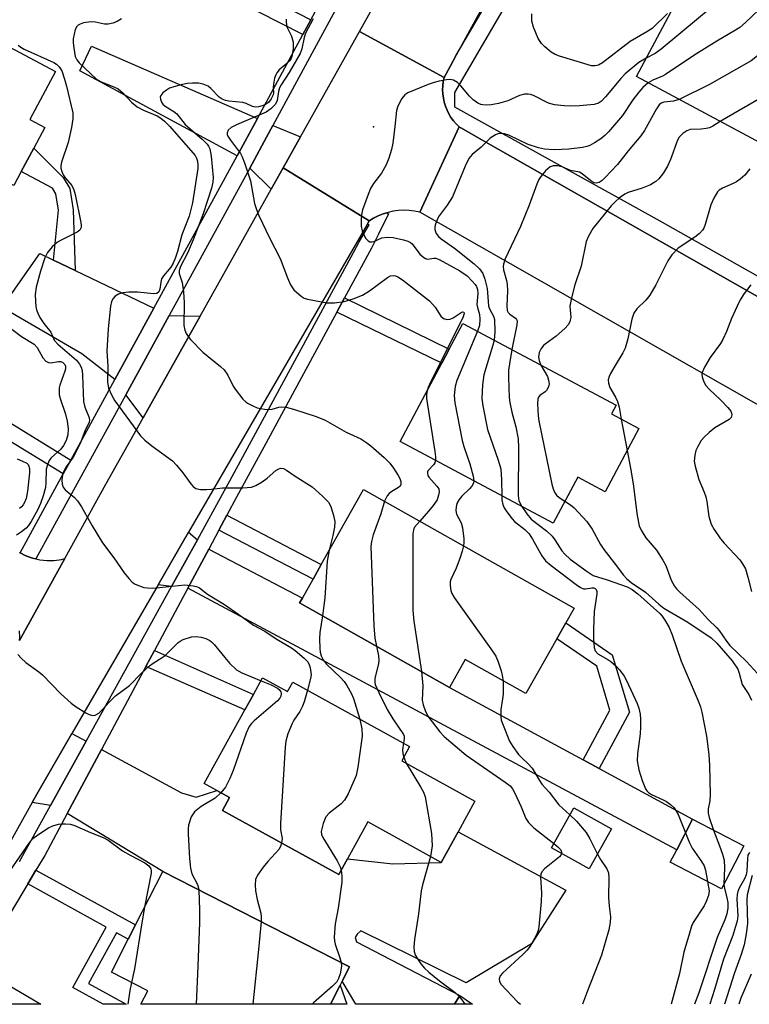
# Model space of a CAD drawing. Units: inches. Extents: x 1303758 to 1309759, y 477451 to 481451.
# Drawn here: x 1307534 to 1307704, y 477451 to 477681 of the extents above; entities that cross this region are included whole.
import ezdxf

# ---------------------------------------------------------------- set-up
doc = ezdxf.new("R2010")
doc.units = ezdxf.units.IN
doc.header["$MEASUREMENT"] = 0
for name, color, linetype in [('BLDG-Footprint', 5, 'Continuous'), ('CULTRL-Pad', 6, 'Continuous'), ('ELEV-Spot Elevation', 7, 'Continuous'), ('TRANS-Driveway', 251, 'Continuous'), ('TRANS-Non Street Sidewalk', 7, 'Continuous'), ('TRANS-Road', 130, 'Continuous'), ('TRANS-Street Sidewalk', 7, 'Continuous'), ('Undefined', 1, 'Continuous')]:
    doc.layers.add(name, color=color, linetype=linetype)

msp = doc.modelspace()

# ---------------------------------------------------------------- linework, layer by layer
at = {"layer": 'BLDG-Footprint'}
for points, elevation in [([(1307739.34, 477676.24), (1307722.06, 477643.99), (1307677.99, 477667.62), (1307686.06, 477682.67), (1307690.54, 477691.05), (1307695.27, 477699.86), (1307708.83, 477692.59), (1307713.49, 477690.09)], 288.89), ([(1307493.53, 477691.44), (1307503.27, 477686.23), (1307504.65, 477688.81), (1307542.2, 477668.75), (1307536.23, 477657.57), (1307539.71, 477655.71), (1307537.12, 477650.88), (1307534.22, 477645.44), (1307532.45, 477642.13), (1307527.98, 477644.52), (1307522.94, 477635.09), (1307486.75, 477654.44), (1307498.77, 477676.94), (1307488.67, 477682.34)], 268.55), ([(1307678.54, 477585.34), (1307670.67, 477570.56), (1307664.28, 477573.97), (1307658.55, 477563.21), (1307622.75, 477582.28), (1307632.51, 477600.61), (1307634.26, 477603.89), (1307637.45, 477609.88), (1307673.25, 477590.81), (1307672.14, 477588.75)], 292.22), ([(1307659.4, 477536.2), (1307652.18, 477523.39), (1307638, 477531.38), (1307634.32, 477524.85), (1307599.28, 477544.6), (1307599.93, 477545.74), (1307602.41, 477550.14), (1307604.35, 477553.59), (1307614.23, 477571.12), (1307663.45, 477543.39), (1307661.5, 477539.92)], 292.22), ([(1307590.63, 477527.09), (1307596.48, 477523.86), (1307597.7, 477526.07), (1307624.99, 477511.02), (1307623.17, 477507.72), (1307640.26, 477498.29), (1307636.3, 477491.12), (1307632.34, 477483.94), (1307615.19, 477493.41), (1307610.45, 477484.81), (1307608.41, 477481.11), (1307581.26, 477496.08), (1307582.92, 477499.11), (1307579.96, 477500.74), (1307577, 477502.38), (1307586.48, 477519.57), (1307588.47, 477523.17)], 264.74), ([(1307672.17, 477491.8), (1307666.95, 477482.43), (1307658.13, 477487.34), (1307663.35, 477496.71)], 258.18), ([(1307703.12, 477487.81), (1307697.89, 477477.75), (1307685.89, 477483.99), (1307687.41, 477486.9), (1307691.12, 477494.04)], 254.08), ([(1307608.76, 477455.3), (1307606.46, 477450.8), (1307562.17, 477450.8), (1307563.78, 477453.96), (1307555.27, 477458.31), (1307559.19, 477465.98), (1307560.91, 477469.35), (1307567.29, 477481.86), (1307610.94, 477459.58), (1307609.19, 477456.16)], 266.3), ([(1307636.7, 477452.83), (1307639.66, 477450.79), (1307635.46, 477450.8)], 261.37)]:
    msp.add_lwpolyline(points, close=True, dxfattribs=dict(at, elevation=elevation))
at = {"layer": 'CULTRL-Pad'}
msp.add_lwpolyline([(1307608.76, 477455.3), (1307610.28, 477450.8), (1307606.46, 477450.8)], close=True, dxfattribs=at)
at = {"layer": 'ELEV-Spot Elevation'}
msp.add_point((1307616.53, 477655.82, 258.29), dxfattribs=at)
at = {"layer": 'TRANS-Driveway'}
for points in [[(1307589.41, 477657.77), (1307584.71, 477649.09), (1307547.89, 477668.96), (1307550.63, 477674.72)], [(1307599.48, 477653.55), (1307595.42, 477646.3), (1307592.61, 477641.29), (1307587.64, 477646.2), (1307588.19, 477647.2), (1307591.55, 477653.42), (1307593.04, 477656.18)], [(1307541.74, 477624.71), (1307546.82, 477622.27), (1307565.2, 477613.44), (1307556.08, 477596.78), (1307548.41, 477602.77), (1307529.72, 477613.6), (1307533.44, 477618.89), (1307538.59, 477626.22)], [(1307576, 477611.63), (1307562.67, 477587.82), (1307558.67, 477593.26), (1307568.77, 477611.73)], [(1307575.38, 477559.37), (1307569.34, 477548.46), (1307566.21, 477548.78), (1307573.34, 477561.1)], [(1307665.54, 477507.92), (1307669.28, 477505.89), (1307691.12, 477494.04), (1307687.41, 477486.9), (1307573.18, 477548.07), (1307578.02, 477557.13), (1307599.93, 477545.74), (1307599.28, 477544.6), (1307634.32, 477524.85)], [(1307549.35, 477512.29), (1307541.02, 477497.23), (1307536.79, 477497.98), (1307537.87, 477499.91), (1307546.07, 477514.06)], [(1307544.98, 477495.37), (1307552.98, 477510.33), (1307571.7, 477500.2), (1307575.07, 477499.23), (1307579.96, 477500.74), (1307582.92, 477499.11), (1307581.26, 477496.08), (1307608.41, 477481.11), (1307610.45, 477484.82), (1307621.06, 477483.59), (1307632.34, 477483.94), (1307636.3, 477491.12), (1307661.5, 477477.44), (1307653.49, 477464.89), (1307638.18, 477455.8), (1307613.56, 477467.92), (1307612.69, 477467.18), (1307612.26, 477466.39), (1307612.54, 477465.39), (1307636.7, 477452.83), (1307635.46, 477450.79), (1307612.43, 477450.8), (1307609.19, 477456.16), (1307610.94, 477459.58), (1307567.29, 477481.86)], [(1307518.97, 477451.09), (1307524.2, 477459.78), (1307528.78, 477456.68), (1307538.75, 477450.8), (1307519.44, 477450.81)]]:
    msp.add_lwpolyline(points, close=True, dxfattribs=at)
at = {"layer": 'TRANS-Non Street Sidewalk'}
for points in [[(1307601.92, 477680.89), (1307600.04, 477677.42), (1307563.83, 477695.88), (1307565.66, 477699.54)], [(1307546.82, 477622.27), (1307541.74, 477624.71), (1307542.93, 477636.35), (1307542.28, 477640.23), (1307541.54, 477641.49), (1307534.22, 477645.44), (1307537.12, 477650.88), (1307544, 477644.04), (1307545.54, 477641.42), (1307546.37, 477636.46)], [(1307607.98, 477612.54), (1307609.78, 477615.88), (1307634.26, 477603.89), (1307632.51, 477600.61)], [(1307545.77, 477577.94), (1307544.02, 477574.74), (1307516.97, 477591.3), (1307518.19, 477593.4), (1307518.84, 477594.52)], [(1307580.43, 477561.63), (1307582.3, 477565.11), (1307604.35, 477553.59), (1307602.41, 477550.14)], [(1307669.28, 477505.89), (1307665.54, 477507.92), (1307671.82, 477519.53), (1307668.71, 477529.79), (1307659.4, 477536.2), (1307661.5, 477539.92), (1307672.35, 477532.45), (1307676.41, 477519.07)], [(1307563.36, 477529.73), (1307565.37, 477533.48), (1307588.47, 477523.17), (1307586.48, 477519.57)], [(1307535.74, 477478.94), (1307537.65, 477482.12), (1307560.91, 477469.35), (1307559.19, 477465.98), (1307556.46, 477467.49), (1307549.92, 477455.66), (1307558.72, 477450.8), (1307553.33, 477450.8), (1307546.26, 477454.71), (1307554.06, 477468.82)]]:
    msp.add_lwpolyline(points, close=True, dxfattribs=at)
at = {"layer": 'TRANS-Road'}
for points in [[(1307651.01, 477700.28), (1307635.9, 477672.6), (1307634.56, 477670.14), (1307633.06, 477667.39), (1307613.24, 477678.14), (1307636.9, 477720.38)], [(1307912.7, 477473.15), (1307850.69, 477508.63), (1307841.8, 477513.72), (1307835.18, 477517.5), (1307814.49, 477529.29), (1307799.9, 477537.6), (1307757.58, 477561.71), (1307755.06, 477563.15), (1307627.39, 477635.89), (1307636.57, 477655.86), (1307642.29, 477652.61), (1307783.89, 477572.12), (1307788.06, 477569.75), (1307808.42, 477558.18), (1307845.34, 477537.19), (1307889.45, 477512.56)], [(1307533.82, 477535.78), (1307544.4, 477554.95), (1307553.99, 477572.31), (1307562.67, 477587.82), (1307576, 477611.63), (1307592.61, 477641.29), (1307595.42, 477646.3), (1307615.54, 477633.87), (1307615.06, 477633.04), (1307573.34, 477561.1), (1307566.21, 477548.78), (1307546.07, 477514.06), (1307537.87, 477499.91), (1307536.79, 477497.98), (1307530.32, 477486.34)], [(1307533.75, 477556.37), (1307533.92, 477556.29), (1307535.27, 477555.61), (1307536.87, 477555.04), (1307537.65, 477554.86), (1307538.53, 477554.66), (1307540.23, 477554.48), (1307541.93, 477554.51), (1307543.62, 477554.74), (1307544.4, 477554.95), (1307533.82, 477535.78), (1307533.89, 477536.53), (1307533.8, 477538.07)]]:
    msp.add_lwpolyline(points, dxfattribs=at)
msp.add_lwpolyline([(1307633.06, 477667.39), (1307632.86, 477666.44), (1307632.75, 477665.47), (1307632.71, 477664.5), (1307632.75, 477663.53), (1307632.88, 477662.56), (1307633.08, 477661.61), (1307633.37, 477660.68), (1307633.73, 477659.77), (1307634.16, 477658.9), (1307634.66, 477658.07), (1307635.24, 477657.28), (1307635.87, 477656.54), (1307636.57, 477655.86), (1307627.39, 477635.89), (1307626.14, 477636.15), (1307624.88, 477636.31), (1307623.6, 477636.36), (1307622.38, 477636.3), (1307621.17, 477636.13), (1307619.98, 477635.87), (1307619.65, 477635.78), (1307618.81, 477635.51), (1307617.67, 477635.06), (1307616.58, 477634.51), (1307615.54, 477633.87), (1307595.42, 477646.3), (1307599.48, 477653.55), (1307613.24, 477678.14)], close=True, dxfattribs=at)
at = {"layer": 'TRANS-Street Sidewalk'}
for points in [[(1307628.86, 477722.36), (1307593.04, 477656.18), (1307591.55, 477653.42), (1307588.19, 477647.2), (1307587.64, 477646.2), (1307568.77, 477611.73), (1307558.67, 477593.26), (1307537.65, 477554.86), (1307536.87, 477555.04), (1307535.27, 477555.61), (1307533.92, 477556.29), (1307544.02, 477574.74), (1307545.77, 477577.94), (1307556.08, 477596.78), (1307565.2, 477613.44), (1307584.71, 477649.09), (1307589.41, 477657.77), (1307600.04, 477677.42), (1307601.92, 477680.89), (1307612.42, 477700.31)], [(1307889.45, 477512.56), (1307845.34, 477537.19), (1307808.42, 477558.18), (1307788.06, 477569.75), (1307783.89, 477572.12), (1307642.29, 477652.61), (1307636.57, 477655.86), (1307635.87, 477656.54), (1307635.24, 477657.28), (1307634.66, 477658.07), (1307634.16, 477658.9), (1307633.73, 477659.77), (1307633.37, 477660.68), (1307633.08, 477661.61), (1307632.88, 477662.56), (1307632.75, 477663.53), (1307632.71, 477664.5), (1307632.75, 477665.47), (1307632.86, 477666.44), (1307633.06, 477667.39), (1307634.56, 477670.14), (1307635.9, 477672.6), (1307651.82, 477699.87)], [(1307655.42, 477698.07), (1307635.45, 477663.87), (1307635.45, 477660.49), (1307683.47, 477633.91), (1307706.35, 477620.98), (1307712.86, 477617.3), (1307715.23, 477615.96), (1307741.41, 477601.15), (1307791.85, 477572.9), (1307808.09, 477563.81), (1307886.3, 477520)], [(1307533.77, 477484.2), (1307535.82, 477487.83), (1307541.02, 477497.23), (1307549.35, 477512.29), (1307569.34, 477548.46), (1307575.38, 477559.37), (1307581.72, 477570.85), (1307582.96, 477573.12), (1307611.9, 477626.51), (1307613.22, 477628.95), (1307615.57, 477632.95), (1307615.06, 477633.04), (1307615.54, 477633.87), (1307616.58, 477634.51), (1307617.67, 477635.06), (1307618.81, 477635.51), (1307619.65, 477635.78), (1307620.03, 477635.51), (1307617.71, 477630.8), (1307616.07, 477627.47), (1307609.78, 477615.88), (1307607.98, 477612.54), (1307591.36, 477581.88), (1307584.54, 477569.3), (1307582.3, 477565.11), (1307580.43, 477561.63), (1307578.02, 477557.13), (1307573.18, 477548.07), (1307565.37, 477533.48), (1307563.36, 477529.73), (1307552.98, 477510.33), (1307544.98, 477495.37), (1307539.75, 477485.59), (1307537.65, 477482.12), (1307535.74, 477478.94), (1307524.2, 477459.78)]]:
    msp.add_lwpolyline(points, dxfattribs=at)
at = {"layer": 'Undefined'}
for p, q in [((1307674.44, 477587.52, 250), (1307675.82, 477580.23, 250)), ((1307623.63, 477508.55, 262), (1307624.2, 477507.15, 262))]:
    msp.add_line(p, q, dxfattribs=at)
for points, elevation in [([(1307703.14, 477695.64), (1307701.14, 477689.25), (1307700.62, 477688.11), (1307699.96, 477687.25), (1307699.32, 477686.69), (1307696.63, 477684.64), (1307683.81, 477673.98), (1307682.4, 477672.99), (1307680.28, 477671.9)], 258), ([(1307712.73, 477690.5), (1307710.78, 477687.56), (1307709.69, 477686.19), (1307703.51, 477680.25), (1307702.18, 477679.09), (1307701.19, 477678.44), (1307696.82, 477675.91), (1307691.66, 477672.69), (1307684.82, 477668.07), (1307684.08, 477667.68), (1307681.83, 477666.77), (1307680.75, 477666.14)], 256), ([(1307722.38, 477685.33), (1307720.29, 477683.52), (1307704.84, 477671.3), (1307695.06, 477665.72), (1307688.01, 477662.25)], 254), ([(1307557.63, 477681.08), (1307556.66, 477680.47), (1307555.61, 477680.08), (1307554.52, 477679.86), (1307553.7, 477679.84), (1307551.6, 477680.34), (1307550.5, 477680.41), (1307548.77, 477680.13), (1307547.96, 477679.87), (1307547.53, 477679.62), (1307547.21, 477679.3), (1307546.85, 477678.6), (1307546.56, 477677.52), (1307546.38, 477676.39), (1307546.37, 477675.52), (1307546.49, 477674.32), (1307546.85, 477672.28), (1307547.2, 477671.51), (1307547.74, 477670.84), (1307551.78, 477667.02), (1307552.91, 477666.33), (1307555.87, 477665.17), (1307556.83, 477664.7), (1307558.06, 477663.7), (1307560.01, 477661.58), (1307561.33, 477660.56), (1307562.82, 477659.72), (1307565.95, 477658.45), (1307566.83, 477657.88), (1307567.66, 477657.19), (1307568.97, 477655.9), (1307574.85, 477649.16), (1307575.21, 477648.54), (1307575.4, 477647.85), (1307575.48, 477646.98), (1307575.45, 477646.1), (1307574.22, 477638.08), (1307573.46, 477635), (1307571.73, 477630.6), (1307570.76, 477626.71), (1307570.29, 477625.31), (1307569.7, 477624), (1307569.17, 477623.07), (1307567.47, 477621.02), (1307567.03, 477620.34), (1307566.8, 477619.57), (1307566.64, 477617.93), (1307566.36, 477617.3), (1307565.87, 477616.92), (1307565.21, 477616.8), (1307561.41, 477617.22), (1307559.37, 477617.19), (1307557.96, 477617.03), (1307556.91, 477616.71), (1307556.19, 477616.29), (1307555.66, 477615.73), (1307555.31, 477615.05), (1307555.07, 477613.96), (1307554.56, 477608.66), (1307554.22, 477603.42), (1307554.43, 477599.94), (1307554.39, 477596.12), (1307554.49, 477595.29), (1307554.63, 477594.77), (1307555.28, 477593.25), (1307556.09, 477591.79), (1307562.08, 477583.61), (1307563.13, 477582.61), (1307564.74, 477581.34), (1307569.54, 477577.81), (1307570.52, 477576.77), (1307571.99, 477574.98), (1307573.82, 477572.42), (1307574.38, 477571.82), (1307575.01, 477571.37), (1307576.07, 477571.11), (1307577.5, 477571.06), (1307578.66, 477571.14), (1307581.22, 477571.51), (1307585.97, 477571.46), (1307588.01, 477571.64), (1307589.06, 477572.04), (1307590.53, 477572.92), (1307591.71, 477573.75), (1307593.75, 477575.57), (1307594.38, 477575.95), (1307594.81, 477576.08), (1307595.51, 477575.97), (1307596.2, 477575.65), (1307598.2, 477574.22), (1307602.19, 477571.69), (1307604.62, 477569.57), (1307606.02, 477568.1), (1307606.54, 477567.13), (1307607.23, 477564.99), (1307607.49, 477563.63), (1307607.41, 477562.26), (1307607.07, 477560.35), (1307606.22, 477556.91)], 264), ([(1307596.14, 477680.98), (1307596.1, 477680.28), (1307596.29, 477679.26), (1307597.4, 477677.02), (1307597.78, 477675.67), (1307597.8, 477674.08), (1307597.48, 477672.27), (1307597.21, 477671.64), (1307596.93, 477671.24), (1307596.32, 477670.64), (1307594.52, 477669.14), (1307593.97, 477668.49), (1307593.69, 477668), (1307593.41, 477667.2), (1307593.15, 477665.79), (1307593.09, 477664.95), (1307593.16, 477663.76), (1307593.08, 477663.33), (1307592.65, 477662.38), (1307591.99, 477661.54), (1307591.31, 477661.08), (1307590.5, 477660.74), (1307589.66, 477660.5), (1307588.89, 477660.44), (1307588.23, 477660.58), (1307586.76, 477661.32), (1307585.99, 477661.56), (1307582.76, 477661.83), (1307581.98, 477661.98), (1307581.19, 477662.3), (1307580.49, 477662.79), (1307578.5, 477664.8), (1307577.87, 477665.33), (1307576.7, 477665.85), (1307575.63, 477666.03), (1307574.22, 477666.04), (1307573.08, 477665.96), (1307571.89, 477665.75), (1307569.84, 477665.23), (1307568.89, 477664.86), (1307568.17, 477664.43), (1307567.31, 477663.77), (1307566.84, 477663.2), (1307566.69, 477662.77), (1307566.72, 477662.29), (1307566.97, 477661.58), (1307567.27, 477661.17), (1307567.88, 477660.65), (1307569.85, 477659.41), (1307570.54, 477658.88), (1307572.49, 477656.4), (1307576.5, 477652.94), (1307577.66, 477651.79), (1307577.95, 477651.37), (1307578.28, 477650.7), (1307578.6, 477649.01), (1307579.05, 477644.04), (1307578.98, 477642.91), (1307578.71, 477641.51), (1307576.75, 477635.54), (1307574.4, 477629.42), (1307573.1, 477626.34), (1307571.44, 477623.2), (1307571.15, 477622.29), (1307571.16, 477621.56), (1307571.81, 477619.51), (1307572.12, 477617.26), (1307572.31, 477614.72), (1307572.24, 477609.39), (1307572.44, 477608.31), (1307572.74, 477607.56), (1307573.22, 477606.85), (1307573.8, 477606.19), (1307576.69, 477603.22), (1307580.78, 477599.84), (1307581.62, 477599.04), (1307582.48, 477597.84), (1307583.78, 477595.26), (1307584.24, 477594.52), (1307586.04, 477592.2), (1307586.67, 477591.59), (1307587.11, 477591.28), (1307588.34, 477590.64), (1307589.37, 477590.22), (1307591.1, 477589.89), (1307591.98, 477589.83), (1307592.86, 477589.88), (1307594.4, 477590.3), (1307595.12, 477590.4), (1307596.17, 477590.32), (1307597.84, 477589.85), (1307603.11, 477588.16), (1307605.21, 477587.27), (1307610.16, 477584.51), (1307613.55, 477582.95), (1307615.01, 477582.04), (1307615.93, 477581.32), (1307619.06, 477578.54), (1307620.34, 477577.29), (1307621.22, 477576.09), (1307622.32, 477574.34), (1307622.71, 477573.66), (1307622.96, 477572.95), (1307622.95, 477572.27), (1307622.75, 477571.89), (1307622.41, 477571.58), (1307620.8, 477570.64), (1307620.2, 477570.18), (1307619.71, 477569.58), (1307619.14, 477568.36)], 262), ([(1307602.46, 477681.1), (1307600.69, 477677.73), (1307600.37, 477676.71), (1307599.8, 477674.07), (1307599.4, 477673.02), (1307596.85, 477668.53), (1307594.94, 477665.67), (1307594.57, 477664.97), (1307594.33, 477664.12), (1307594, 477662.01), (1307593.62, 477661.18), (1307592.52, 477660.02), (1307591.45, 477659.25), (1307584.5, 477656.35), (1307583.28, 477655.73), (1307582.54, 477655.1), (1307582.33, 477654.48), (1307582.36, 477654.09), (1307582.52, 477653.68), (1307583.13, 477652.72), (1307585.44, 477649.62), (1307585.87, 477648.85), (1307586.41, 477647.47), (1307587.79, 477643.24), (1307588.76, 477637.91), (1307589.17, 477636.5), (1307589.72, 477635.14), (1307592.23, 477629.88), (1307594.71, 477625.12), (1307596.43, 477620.57), (1307597.13, 477618.94), (1307597.42, 477618.44), (1307597.95, 477617.79), (1307599.63, 477616.28), (1307600.33, 477615.83), (1307601.12, 477615.54), (1307605.66, 477614.7), (1307607.41, 477614.71), (1307609.72, 477615.05), (1307611.8, 477615.62), (1307613.94, 477616.51), (1307615.59, 477617.55), (1307619.78, 477620.66), (1307620.53, 477621), (1307621.24, 477621.08), (1307621.72, 477621), (1307622.2, 477620.82), (1307623.33, 477620.12), (1307629.6, 477615.19), (1307630.95, 477613.71), (1307632.25, 477611.57), (1307632.91, 477611.09), (1307633.67, 477610.83), (1307634.45, 477610.87), (1307635.18, 477611.23), (1307637.03, 477612.46), (1307637.37, 477612.59), (1307637.66, 477612.54), (1307637.74, 477612.19), (1307637.41, 477611.24), (1307629.97, 477596.31), (1307629.34, 477594.97), (1307629.06, 477594.14)], 260), ([(1307685.24, 477682.3), (1307681.66, 477678.87), (1307680.45, 477678.05), (1307676.5, 477675.77), (1307670.07, 477670.84), (1307669.11, 477670.26), (1307668.32, 477670.07), (1307667.53, 477670.13), (1307660.02, 477672.33), (1307659.04, 477672.73), (1307658.1, 477673.31), (1307656.57, 477674.53), (1307655.78, 477675.31), (1307655.05, 477676.51), (1307653.98, 477679.17), (1307653.58, 477680.53), (1307653.52, 477682.27)], 260), ([(1307733.23, 477679.51), (1307732.41, 477679.17), (1307731.43, 477678.57), (1307720.71, 477671.28), (1307708.46, 477663.38), (1307697.6, 477657.11)], 252), ([(1307533.46, 477674.95), (1307534.11, 477674.45), (1307534.87, 477674.04), (1307541.79, 477670.89), (1307542.48, 477670.46), (1307543.08, 477669.88), (1307543.66, 477668.92), (1307544.32, 477667.01), (1307544.77, 477665.38), (1307546.24, 477659.1), (1307546.3, 477657.73), (1307545.95, 477655.69), (1307545.14, 477652.2), (1307543.65, 477647.58), (1307543.5, 477646.77), (1307543.5, 477646.22), (1307543.66, 477645.41), (1307543.98, 477644.63), (1307544.48, 477643.93), (1307546, 477642.16), (1307546.52, 477641.16), (1307546.81, 477640.05), (1307548.17, 477633.51), (1307548.25, 477632.76), (1307548.21, 477632.29), (1307547.92, 477631.69), (1307547.31, 477631.22), (1307543.68, 477629.47), (1307542.7, 477628.89), (1307541.46, 477627.77), (1307540.37, 477626.5), (1307539.73, 477625.22), (1307538.7, 477622.14), (1307537.72, 477618.39), (1307537.5, 477616.69), (1307537.52, 477615), (1307537.61, 477613.89), (1307537.8, 477613.09), (1307538.09, 477612.31), (1307538.59, 477611.31), (1307539.49, 477609.9), (1307541.12, 477607.9), (1307541.93, 477606), (1307542.76, 477605.07), (1307547.09, 477601.29), (1307547.82, 477600.42), (1307548.24, 477599.69), (1307548.44, 477598.89), (1307548.55, 477597.75), (1307548.74, 477591.63), (1307549.09, 477590.3), (1307549.99, 477588.06), (1307550.16, 477587.4), (1307550.07, 477586.77), (1307549.15, 477584.93), (1307548.13, 477582.23), (1307547.66, 477581.2), (1307546.32, 477578.69), (1307544.74, 477576.42), (1307544.08, 477575.19), (1307543.86, 477574.42), (1307543.72, 477573.35), (1307543.77, 477572.33), (1307543.98, 477571.64), (1307544.48, 477571.03), (1307546.68, 477569.26), (1307547.39, 477568.46), (1307548.3, 477567.04), (1307550.76, 477562.62), (1307553.23, 477558.61), (1307555.87, 477555.09), (1307558.23, 477551.65), (1307559.36, 477550.27), (1307560.17, 477549.44), (1307560.86, 477548.98), (1307561.86, 477548.55), (1307562.89, 477548.22), (1307563.7, 477548.08), (1307564.82, 477548.06), (1307566.52, 477548.17), (1307572.41, 477548.81), (1307574.36, 477548.62), (1307575.16, 477548.44), (1307575.91, 477548.15), (1307577.78, 477546.63), (1307581.72, 477544.21), (1307585.07, 477541.92), (1307588.52, 477539.43), (1307591.13, 477537.99), (1307593.81, 477536.16), (1307597.35, 477534.1), (1307598.24, 477533.46), (1307600.37, 477531.65), (1307601.08, 477530.9), (1307601.49, 477530.23), (1307601.74, 477529.43), (1307601.93, 477528.32), (1307601.95, 477527.76), (1307601.84, 477526.96), (1307601.12, 477524.18)], 266), ([(1307680.28, 477671.9), (1307678.55, 477670.88), (1307675.4, 477668.23), (1307674.39, 477667.15), (1307670.75, 477662.84), (1307669.86, 477661.88), (1307669.14, 477661.39), (1307668.11, 477661.11), (1307664.66, 477660.78), (1307662.48, 477660.68), (1307661.1, 477660.74), (1307658.82, 477661.02), (1307657.46, 477661.39), (1307653.97, 477663.18), (1307653.21, 477663.44), (1307652.67, 477663.51), (1307651.82, 477663.45), (1307650.7, 477663.2), (1307647.93, 477661.95), (1307645.73, 477661.28), (1307644.05, 477660.96), (1307642.95, 477660.92), (1307642.13, 477660.99), (1307641.63, 477661.11), (1307640.93, 477661.41), (1307639.83, 477662.18), (1307639.01, 477663.02), (1307636.96, 477665.43), (1307636.16, 477666.21), (1307635.26, 477666.73), (1307634.49, 477666.89), (1307633.63, 477666.84), (1307631.89, 477666.52), (1307630.74, 477666.23), (1307629.32, 477665.73), (1307624.6, 477663.82), (1307623.88, 477663.35), (1307623.2, 477662.49), (1307622.27, 477660.72), (1307621.92, 477659.64), (1307621.57, 477655.91), (1307621.09, 477652.07), (1307620.77, 477650.53), (1307620.15, 477648.55), (1307619.47, 477646.98), (1307618.39, 477645.01), (1307616.57, 477642.58), (1307615.85, 477641.42), (1307615.28, 477640.07), (1307614, 477636.45), (1307613.73, 477635.31), (1307613.64, 477634.13), (1307613.66, 477632.66), (1307613.87, 477631.53), (1307614.22, 477630.76), (1307614.79, 477629.79), (1307615.29, 477629.2), (1307615.67, 477628.97), (1307616.12, 477628.95), (1307616.6, 477629.08), (1307618.5, 477629.94), (1307619.82, 477630.1), (1307621.16, 477629.97), (1307623.56, 477629.44), (1307624.59, 477629.14), (1307625.19, 477628.82), (1307625.56, 477628.5), (1307627.36, 477626.12), (1307628.31, 477625.28), (1307628.72, 477625.06), (1307629.16, 477624.95), (1307630.68, 477625.19), (1307631.13, 477625.14), (1307631.9, 477624.88), (1307636.72, 477622.23), (1307638.42, 477621), (1307639.62, 477619.82), (1307640.34, 477618.98), (1307640.62, 477618.53), (1307640.88, 477617.81), (1307640.92, 477616.94), (1307640.7, 477614.35), (1307640.82, 477613.63), (1307641.31, 477612), (1307641.42, 477610.87), (1307641.29, 477609.45), (1307640.84, 477608.08)], 258), ([(1307680.75, 477666.14), (1307679.52, 477665.07), (1307678.58, 477663.98), (1307677.2, 477662.13), (1307674.74, 477658.52), (1307671.45, 477654.65), (1307670.62, 477653.8), (1307669.67, 477653.07), (1307668.18, 477652.08), (1307667.13, 477651.51), (1307666.43, 477651.25), (1307665.42, 477651), (1307662.18, 477650.61), (1307658.79, 477650.49), (1307656.53, 477650.65), (1307655.14, 477650.94), (1307652.68, 477651.72), (1307648.21, 477653.92), (1307647.16, 477654.22), (1307646.1, 477654.31), (1307645.57, 477654.2), (1307645.05, 477653.99), (1307643.82, 477653.21), (1307641.69, 477651.13), (1307639.59, 477649.35), (1307638.85, 477648.46), (1307637.97, 477646.67), (1307634.99, 477639.52), (1307633.76, 477637.56), (1307631.91, 477635.08), (1307631.5, 477634.37), (1307630.94, 477632.84), (1307630.87, 477632.32), (1307630.9, 477631.83), (1307631.19, 477630.91), (1307631.73, 477630.19), (1307632.35, 477629.68), (1307635.45, 477627.49), (1307640.1, 477623.85), (1307641.33, 477622.66), (1307642.09, 477621.55), (1307642.59, 477620.27), (1307643.08, 477618.06), (1307643.41, 477614.03), (1307643.68, 477613.3), (1307644.6, 477611.61), (1307644.81, 477610.81), (1307644.91, 477607.95), (1307644.77, 477605.98)], 256), ([(1307688.01, 477662.25), (1307686.69, 477661.83), (1307684.43, 477661.65), (1307683.75, 477661.35), (1307683.34, 477661.01), (1307682.67, 477660.09), (1307679.9, 477655.02), (1307679.03, 477653.75), (1307676.1, 477650.25), (1307673.54, 477647.03), (1307670.63, 477643.93), (1307669.98, 477643.32), (1307669.29, 477642.84), (1307668.7, 477642.66), (1307668.03, 477642.79), (1307667.33, 477643.21), (1307665.33, 477644.83), (1307664.67, 477645.23), (1307662.61, 477645.65), (1307660.62, 477646.54), (1307659.59, 477646.76), (1307658.54, 477646.73), (1307657.82, 477646.49), (1307656.76, 477645.58), (1307655.65, 477644.26), (1307655.22, 477643.51), (1307654.76, 477642.45), (1307652.9, 477637.53), (1307650.89, 477632.59), (1307647.34, 477625.03), (1307646.9, 477623.78), (1307646.85, 477623.24), (1307646.92, 477622.42), (1307647.67, 477619.92), (1307647.81, 477619.12), (1307647.85, 477617.52), (1307647.69, 477614.02), (1307647.82, 477612.94), (1307648.04, 477612.48), (1307648.41, 477612.09), (1307649.77, 477611.15), (1307649.99, 477610.86), (1307650.09, 477610.53), (1307650.02, 477609.61), (1307648.9, 477603.78)], 254), ([(1307697.6, 477657.11), (1307695.87, 477655.98), (1307695.1, 477655.63), (1307694.27, 477655.45), (1307693.13, 477655.32), (1307690.54, 477655.23), (1307689.76, 477654.94), (1307688.83, 477654.27), (1307688.01, 477653.46), (1307687.59, 477652.75), (1307685.95, 477648.2), (1307685.28, 477646.63), (1307684.34, 477645.12), (1307683.27, 477643.71), (1307682.54, 477643.05), (1307681.27, 477642.33), (1307679.38, 477641.52), (1307676.06, 477640.52), (1307675.28, 477640.12), (1307674.08, 477639.29), (1307673, 477638.36), (1307672.1, 477637.39), (1307667.82, 477632.08), (1307666.81, 477630.34), (1307666.27, 477629.02), (1307665.07, 477623.27), (1307663.63, 477618.91), (1307662.81, 477615.89), (1307662.47, 477613.95), (1307662.65, 477611.36), (1307662.47, 477610.27), (1307662.06, 477609.55), (1307661.25, 477608.71), (1307659.22, 477606.95), (1307656.7, 477605.1), (1307656.29, 477604.72), (1307655.76, 477604.07), (1307655.27, 477603.09), (1307655.11, 477602.06), (1307655.24, 477601.25), (1307655.69, 477600.16)], 252), ([(1307704.48, 477646.02), (1307703.34, 477644.56), (1307702.28, 477643.66), (1307701.36, 477643.02), (1307700.62, 477642.62), (1307698.09, 477641.54), (1307697.38, 477641.04), (1307696.99, 477640.63), (1307696.11, 477639.17), (1307695.4, 477637.6), (1307694.08, 477633), (1307693.76, 477632.19), (1307693.47, 477631.72), (1307692.73, 477630.92), (1307691.67, 477630.03), (1307687.77, 477627.5), (1307686.26, 477625.92), (1307685.32, 477624.51), (1307682.51, 477618.94), (1307681.11, 477616.5), (1307680.23, 477615.38), (1307678.13, 477613.33), (1307677.37, 477612.28), (1307676.9, 477610.94), (1307675.97, 477606.3), (1307675.37, 477604.13), (1307674.82, 477603), (1307673.24, 477600.47), (1307671.96, 477598.24), (1307671.61, 477597.48), (1307671.4, 477596.72), (1307671.47, 477595.94), (1307671.8, 477594.91), (1307673.12, 477592.66), (1307673.58, 477591.63), (1307673.93, 477590.3), (1307674.44, 477587.52)], 250), ([(1307704.76, 477618.91), (1307703.21, 477616.87), (1307702.28, 477615.45), (1307701.52, 477613.92), (1307700.23, 477611.05), (1307699.09, 477608.04), (1307698.23, 477606.18), (1307697.63, 477605.2), (1307695.24, 477601.96), (1307693.9, 477599.72), (1307693.35, 477598.45), (1307693.3, 477597.93), (1307693.44, 477597.15), (1307693.82, 477596.11), (1307694.22, 477595.39), (1307694.97, 477594.52), (1307697.72, 477591.97), (1307699.34, 477590.29), (1307700.03, 477589.4), (1307700.25, 477588.96), (1307700.32, 477588.51), (1307700.13, 477587.94), (1307699.68, 477587.45), (1307696.36, 477585.53), (1307694.98, 477584.42), (1307693.91, 477583.42), (1307693.17, 477582.51), (1307692.25, 477580.99), (1307691.91, 477580.2), (1307691.64, 477579.11), (1307691.51, 477577.72), (1307691.7, 477576.57), (1307692.61, 477573.44), (1307693.84, 477570.48), (1307694.2, 477569.41), (1307694.44, 477568.33), (1307694.95, 477564.78), (1307695.5, 477562.99), (1307696.14, 477561.74), (1307697.64, 477559.55), (1307698.48, 477558.56), (1307702.16, 477554.67), (1307702.81, 477553.76), (1307703.47, 477552.53), (1307704.08, 477550.64), (1307704.93, 477547.25)], 248), ([(1307528.64, 477611.03), (1307534.23, 477606.84), (1307537.22, 477605.07), (1307537.9, 477604.31), (1307539.28, 477601.89), (1307539.94, 477601.09), (1307540.59, 477600.78), (1307541.09, 477600.73), (1307542.92, 477601.01), (1307543.41, 477600.99), (1307543.86, 477600.82), (1307544.19, 477600.57), (1307544.4, 477600.29), (1307544.54, 477599.91), (1307544.54, 477599.27), (1307544.41, 477598.73), (1307543.21, 477595.45), (1307543.09, 477594.89), (1307543.04, 477594.04), (1307543.11, 477593.19), (1307543.3, 477592.35), (1307544.53, 477588.73), (1307544.96, 477587.03), (1307545.19, 477585.3), (1307545.06, 477583.9), (1307544.72, 477582.54), (1307544.12, 477581.37), (1307543.43, 477580.55), (1307541.17, 477578.51), (1307540.72, 477577.85), (1307540.4, 477577.13), (1307540.06, 477575.83), (1307539.98, 477572.62), (1307539.86, 477571.53), (1307539.37, 477569.6), (1307538.73, 477567.81), (1307538.06, 477566.4), (1307536.52, 477563.62), (1307535.9, 477562.66), (1307535.34, 477562.04), (1307534.25, 477561.17), (1307533.08, 477560.45)], 268), ([(1307640.84, 477608.08), (1307636.02, 477596.6), (1307635.65, 477595.17), (1307635.4, 477593.1), (1307635.58, 477591.34), (1307637.28, 477582.53), (1307637.67, 477581.12), (1307639.09, 477577.09), (1307639.81, 477574.19), (1307639.96, 477573.11)], 258), ([(1307644.77, 477605.98), (1307644.47, 477604.82), (1307642.31, 477597.87), (1307642.02, 477595.57), (1307641.88, 477592.39), (1307642.13, 477590.65), (1307643.23, 477585.14), (1307645.71, 477577.92), (1307646.28, 477575.92), (1307646.48, 477573.32), (1307646.52, 477569.61)], 256), ([(1307648.9, 477603.78), (1307648.31, 477600.43), (1307648.13, 477599.01), (1307648.12, 477597.25), (1307648.29, 477592.56), (1307648.42, 477591.41), (1307648.85, 477589.17), (1307649.78, 477585.78), (1307650.35, 477582.91), (1307650.41, 477580.86), (1307650.33, 477569.68), (1307650.53, 477568.42), (1307651.19, 477567.13)], 254), ([(1307655.69, 477600.16), (1307657.21, 477597.49), (1307657.48, 477596.66), (1307657.59, 477595.83), (1307657.44, 477595.12), (1307656.99, 477594.25), (1307656.64, 477593.89), (1307655.41, 477593.03), (1307655.12, 477592.7), (1307654.95, 477592.28), (1307654.88, 477591.12), (1307655.04, 477588.33), (1307655.21, 477587.17), (1307658.22, 477572.36), (1307658.51, 477571.22), (1307658.85, 477570.44), (1307659.35, 477569.77), (1307659.97, 477569.22), (1307661.29, 477568.36)], 252), ([(1307629.06, 477594.14), (1307628.93, 477593.21), (1307628.96, 477592.33), (1307630.89, 477579.94), (1307631.03, 477578.76), (1307631.02, 477577.87)], 260), ([(1307675.82, 477580.23), (1307676.64, 477576.11), (1307677.26, 477572.44), (1307678.14, 477565.05), (1307678.66, 477562.61), (1307679.13, 477561.56), (1307680.23, 477559.81), (1307682.68, 477556.94), (1307684.2, 477554.59), (1307684.84, 477553.33), (1307686.09, 477549.94), (1307686.9, 477548.49), (1307687.37, 477547.89), (1307688.18, 477547.07), (1307692.66, 477543.05), (1307694.78, 477540.72), (1307696.82, 477538.8), (1307697.37, 477538.14), (1307699.02, 477535.69), (1307699.85, 477534.63), (1307703.74, 477530.91), (1307706.28, 477528.06)], 250), ([(1307533.22, 477578.25), (1307534.54, 477577.75), (1307535.48, 477577.24), (1307535.83, 477576.91), (1307536.02, 477576.53), (1307536.14, 477575.87), (1307536.14, 477575), (1307535.66, 477570.68), (1307535.35, 477569.03), (1307534.98, 477568.07), (1307534.64, 477567.49), (1307534.29, 477567.05), (1307533.8, 477566.67)], 270), ([(1307631.02, 477577.87), (1307630.86, 477577.3), (1307630.63, 477576.93), (1307629.25, 477575.44), (1307629.16, 477575.23), (1307629.14, 477574.81), (1307629.27, 477574.38), (1307629.51, 477573.95), (1307631.35, 477571.9), (1307631.78, 477571.25), (1307631.9, 477570.53), (1307631.77, 477569.75), (1307631.39, 477568.72), (1307630.48, 477567.33), (1307629.43, 477566), (1307627.37, 477563.72)], 260), ([(1307639.96, 477573.11), (1307639.9, 477572.54), (1307639.53, 477571.87), (1307638.99, 477571.25), (1307637.21, 477569.56), (1307636.54, 477568.74), (1307636.04, 477567.84), (1307635.84, 477567.03), (1307635.8, 477566.19), (1307635.96, 477565.37), (1307637, 477563.28), (1307637.33, 477562.17), (1307637.66, 477559.56), (1307637.67, 477558.69), (1307637.58, 477557.97)], 258), ([(1307646.52, 477569.61), (1307646.57, 477568.65), (1307646.79, 477567.59), (1307647.12, 477566.83), (1307647.73, 477565.87), (1307648.92, 477564.26), (1307649.49, 477563.62), (1307651.89, 477561.77), (1307652.93, 477560.73), (1307653.73, 477559.5), (1307655.86, 477555.58), (1307656.75, 477554.42), (1307658.08, 477553.3), (1307663.94, 477548.87), (1307664.9, 477548.23), (1307665.65, 477547.92), (1307666.12, 477547.86), (1307667.54, 477548.11), (1307668.03, 477548.11), (1307668.37, 477547.99), (1307668.61, 477547.76), (1307668.77, 477547.25), (1307668.77, 477546.72), (1307668.15, 477542.57), (1307667.93, 477538.48), (1307667.94, 477536.14), (1307668.13, 477534.14), (1307668.38, 477533.42), (1307668.97, 477532.71), (1307671.34, 477531.36), (1307672.03, 477530.89), (1307673.3, 477529.81), (1307674.06, 477528.94), (1307675.1, 477527.5), (1307675.72, 477526.49), (1307678.21, 477521.1), (1307678.55, 477520), (1307678.84, 477518.61), (1307678.94, 477517.46), (1307678.97, 477515.71), (1307678.9, 477513.96), (1307678.26, 477509.31), (1307678.18, 477507.67), (1307678.56, 477505.57), (1307679.36, 477503.08), (1307680.16, 477501.17), (1307680.46, 477500.69), (1307680.84, 477500.29), (1307681.56, 477499.84), (1307684.28, 477498.61), (1307685.06, 477498.18), (1307685.98, 477497.51), (1307686.72, 477496.75), (1307687.19, 477496.1), (1307687.72, 477495.13), (1307689.46, 477490.84)], 256), ([(1307619.14, 477568.36), (1307618.26, 477565.41), (1307616.43, 477560.52), (1307616.04, 477558.91), (1307615.9, 477557.8), (1307616.59, 477539.26), (1307616.88, 477536.37), (1307617.23, 477534.48)], 262), ([(1307661.29, 477568.36), (1307662.59, 477567.53), (1307663.46, 477566.83), (1307666.39, 477563.65), (1307667.62, 477561.84), (1307669.63, 477558.25), (1307670.39, 477557.05), (1307673.37, 477553.27), (1307674.91, 477551.16), (1307675.78, 477550.19), (1307676.8, 477549.37), (1307680.13, 477547.09), (1307683.23, 477544.28), (1307684.37, 477543.4), (1307690, 477540.07), (1307695.46, 477536.42), (1307696.81, 477535.15), (1307700.35, 477531.08), (1307701.67, 477529.1), (1307702.03, 477528.19), (1307702.73, 477525.5), (1307704.27, 477523.19), (1307704.93, 477521.87)], 252), ([(1307651.19, 477567.13), (1307652.38, 477565.39), (1307653.41, 477564.17), (1307656.97, 477561.4), (1307658.27, 477560.23), (1307658.95, 477559.3), (1307660.53, 477556.77), (1307661.26, 477555.95), (1307662.48, 477554.83), (1307666.46, 477551.9), (1307667.92, 477550.99), (1307671.2, 477549.98), (1307674.29, 477548.91), (1307675.86, 477548.32), (1307677.01, 477547.7), (1307678.31, 477546.68), (1307683.51, 477542.11), (1307684.04, 477541.48), (1307684.81, 477540.29), (1307685.62, 477538.81), (1307686.38, 477537.15), (1307688.43, 477530.97), (1307692.43, 477521.69), (1307692.96, 477520.32), (1307693.29, 477519.08), (1307694.4, 477513.42), (1307694.91, 477509.16), (1307695.12, 477506.59), (1307695.27, 477499.83), (1307695.15, 477498.35), (1307694.8, 477496.44), (1307694.78, 477495.42), (1307694.99, 477494.43), (1307696.02, 477491.5)], 254), ([(1307627.37, 477563.72), (1307626.16, 477562.31), (1307625.88, 477561.65), (1307625.73, 477560.71), (1307625.75, 477542.89), (1307625.95, 477540.29), (1307627.8, 477528.53)], 260), ([(1307606.22, 477556.91), (1307605.71, 477554.32), (1307605.19, 477545.8), (1307604.62, 477541.59)], 264), ([(1307637.58, 477557.97), (1307637.27, 477556.67), (1307636.69, 477554.98), (1307635.83, 477552.75), (1307634.62, 477550.07), (1307634.49, 477549.5), (1307634.43, 477548.65), (1307634.62, 477547.49), (1307634.89, 477546.77), (1307635.43, 477545.85), (1307643.97, 477533.85), (1307645.11, 477532.13), (1307645.67, 477530.84), (1307646.36, 477528.69), (1307646.65, 477527.6), (1307646.83, 477526.4)], 258), ([(1307604.62, 477541.59), (1307604.04, 477537.64), (1307603.93, 477536.2), (1307603.97, 477533.92), (1307604.08, 477533.06), (1307604.3, 477532.26), (1307604.78, 477531.3), (1307605.46, 477530.37), (1307608.9, 477527.09), (1307609.66, 477526.2), (1307610.29, 477525.26), (1307611.29, 477523.54), (1307611.9, 477522.27), (1307613.33, 477517.45)], 264), ([(1307533.43, 477532.57), (1307534.2, 477531.68), (1307535.3, 477530.67), (1307538.3, 477528.52), (1307539.19, 477527.8), (1307543.5, 477523.36), (1307545.91, 477521.16), (1307547.08, 477520.3), (1307549.31, 477518.93), (1307550.06, 477518.53), (1307550.83, 477518.3), (1307551.52, 477518.37), (1307552.37, 477518.86), (1307553.14, 477519.6), (1307554.85, 477521.51), (1307556.26, 477522.85), (1307559.53, 477525.33), (1307562.32, 477528.2), (1307564.19, 477529.85), (1307565.07, 477530.51), (1307567.17, 477531.83), (1307567.84, 477532.33), (1307570.89, 477535.33), (1307571.34, 477535.66), (1307572.08, 477536.05), (1307573.98, 477536.66), (1307575.11, 477536.73), (1307576.27, 477536.56), (1307577.36, 477536.24), (1307578.29, 477535.78), (1307578.71, 477535.48), (1307579.34, 477534.88), (1307582.86, 477530.54), (1307584.51, 477528.93), (1307585.78, 477528.22), (1307590.26, 477526.42)], 268), ([(1307617.23, 477534.48), (1307617.73, 477532.23), (1307617.81, 477531.15), (1307617.72, 477530.46), (1307616.87, 477526.92), (1307616.84, 477526.09), (1307616.96, 477525.54), (1307617.77, 477523.66), (1307619.77, 477519.66), (1307621.07, 477517.54), (1307623.57, 477513.82), (1307623.69, 477513.43), (1307623.72, 477512.91), (1307623.55, 477511.81)], 262), ([(1307627.8, 477528.53), (1307628.04, 477525.25), (1307627.94, 477521.83), (1307628.12, 477520.77), (1307628.63, 477519.44), (1307629.28, 477518.16), (1307632.07, 477514.46), (1307633.04, 477513.4), (1307638.18, 477509.05), (1307647.35, 477502.73), (1307648.46, 477501.84), (1307649.02, 477501.17), (1307649.6, 477500.15), (1307651.1, 477496.96), (1307652.19, 477494.22), (1307652.78, 477493.24), (1307654.02, 477492.02), (1307658.69, 477488.34)], 260), ([(1307590.26, 477526.42), (1307592.64, 477525.45), (1307594.11, 477524.68), (1307594.48, 477524.35), (1307594.86, 477523.78), (1307594.97, 477523.33), (1307594.91, 477522.83), (1307594.69, 477522.35), (1307594.13, 477521.7), (1307588.64, 477517.01), (1307588.01, 477516.38), (1307587.52, 477515.73), (1307586.8, 477514.13), (1307583.71, 477505.45), (1307582.96, 477503.57), (1307581.96, 477501.52), (1307580.89, 477500.23)], 268), ([(1307646.83, 477526.4), (1307646.85, 477523.29), (1307646.72, 477522.15), (1307646.28, 477519.71), (1307646.29, 477518.05), (1307646.42, 477517.22), (1307646.67, 477516.39), (1307648.34, 477512.29), (1307649.08, 477511.04), (1307650.45, 477509.14), (1307651.21, 477508.35), (1307652.71, 477507.02), (1307653.61, 477506), (1307655.31, 477503.11), (1307655.93, 477502.22), (1307657.62, 477500.33), (1307659.89, 477497.43), (1307662.42, 477495.03)], 258), ([(1307601.12, 477524.18), (1307600.35, 477521.5), (1307599.97, 477520.43), (1307599.3, 477519.18), (1307597.92, 477517.19), (1307597.51, 477516.45), (1307596.51, 477514), (1307596.03, 477512.32), (1307595.88, 477510.88), (1307594.77, 477493.03), (1307594.8, 477491.58), (1307595.21, 477489.54), (1307595.07, 477488.47)], 266), ([(1307613.33, 477517.45), (1307613.83, 477515.18), (1307613.91, 477513.46), (1307612.89, 477506.23), (1307612.46, 477504.24), (1307610.59, 477499.99), (1307609.77, 477498.48), (1307608.98, 477497.64), (1307606.16, 477495.49), (1307605.43, 477494.63), (1307604.8, 477493.08), (1307604.35, 477491.2), (1307604.39, 477490.5), (1307604.68, 477489.8), (1307608.06, 477484.28), (1307608.73, 477482.95), (1307608.97, 477482.14)], 264), ([(1307623.55, 477511.81), (1307623.33, 477510.24), (1307623.41, 477509.43), (1307623.63, 477508.55)], 262), ([(1307624.2, 477507.15), (1307627.53, 477501.64), (1307628.2, 477500.36), (1307628.59, 477499.27), (1307630.13, 477490.73), (1307630.22, 477487.82), (1307630.13, 477486.82), (1307629.83, 477485.33)], 262), ([(1307580.89, 477500.23), (1307579.55, 477498.98), (1307576.27, 477497.02), (1307574.71, 477495.75), (1307574.36, 477495.32), (1307573.96, 477494.58), (1307573.33, 477492.66), (1307573.2, 477491.8), (1307573.2, 477490.64), (1307573.5, 477484.84), (1307573.74, 477482.63), (1307574.09, 477481.3), (1307575.38, 477478.82), (1307575.58, 477478.28), (1307575.73, 477477.55)], 268), ([(1307662.42, 477495.03), (1307663.96, 477493.57), (1307666.23, 477490.94), (1307667.1, 477489.45), (1307668.87, 477485.88)], 258), ([(1307531.52, 477481.92), (1307536.03, 477488.41), (1307536.92, 477489.5), (1307538.08, 477490.41), (1307540.59, 477492.02), (1307541.61, 477492.52), (1307542.9, 477492.91), (1307543.72, 477493), (1307544.55, 477492.98), (1307545.66, 477492.86), (1307546.47, 477492.66), (1307550.36, 477490.95), (1307553.36, 477489.76), (1307554.51, 477489.11), (1307557.87, 477486.69), (1307559.81, 477485.57), (1307563.12, 477483.85), (1307564.03, 477483.18), (1307564.49, 477482.44), (1307564.58, 477481.96), (1307564.57, 477481.4), (1307563.01, 477473.48)], 270), ([(1307696.02, 477491.5), (1307697.45, 477487.81), (1307698.11, 477485.87), (1307698.48, 477484.47), (1307698.6, 477482.7), (1307698.46, 477478.84)], 254), ([(1307689.46, 477490.84), (1307690.38, 477488.54), (1307691.01, 477487.26), (1307693.25, 477484.18), (1307693.8, 477483.17), (1307694.17, 477482.11), (1307694.61, 477479.46)], 256), ([(1307595.07, 477488.47), (1307594.81, 477487.7), (1307594.4, 477486.97), (1307591.84, 477484.16), (1307590.76, 477482.81), (1307589.43, 477480.96), (1307588.99, 477479.98), (1307588.86, 477478.73), (1307588.98, 477477.31), (1307589.34, 477475.32), (1307590.19, 477472.06), (1307590.3, 477471.2), (1307590.27, 477470.13)], 266), ([(1307658.69, 477488.34), (1307659.6, 477487.57), (1307660.15, 477487.01), (1307660.45, 477486.5), (1307660.5, 477486.02)], 260), ([(1307629.83, 477485.33), (1307628.03, 477478.74), (1307627.71, 477477.33), (1307627.07, 477471.95), (1307626.13, 477465.91), (1307625.99, 477464.24), (1307626.05, 477463.14), (1307626.29, 477462.34), (1307626.81, 477461.39), (1307627.6, 477460.25), (1307628.47, 477459.27), (1307629.47, 477458.33), (1307631.96, 477456.29), (1307635.65, 477453.51), (1307636.57, 477452.62)], 262), ([(1307660.5, 477486.02), (1307660.34, 477485.65), (1307659.99, 477485.29), (1307656.48, 477482.42), (1307655.92, 477481.78), (1307655.62, 477481.17), (1307655.55, 477480.51), (1307655.79, 477476.87), (1307655.72, 477474.8), (1307655.21, 477468.91), (1307655.03, 477468.05), (1307654.61, 477467), (1307653.3, 477464.59), (1307652.48, 477463.41), (1307651.47, 477462.4), (1307646.69, 477458.06), (1307646.15, 477457.43), (1307645.91, 477456.77), (1307646.03, 477456.11), (1307646.42, 477455.45), (1307650.2, 477451.37), (1307650.91, 477450.79)], 260), ([(1307668.87, 477485.88), (1307669.58, 477484.64), (1307671.09, 477482.46), (1307671.46, 477481.5), (1307671.55, 477480.38), (1307671.48, 477475.74), (1307671.62, 477473.73), (1307671.91, 477471.22), (1307671.9, 477469.93), (1307671.54, 477468.22), (1307669.87, 477462.27), (1307666.54, 477453.96), (1307665.37, 477450.79)], 258), ([(1307704.45, 477486.25), (1307704.08, 477485.62), (1307703.93, 477484.84), (1307703.83, 477482.01), (1307703.67, 477481.01), (1307703.27, 477480.09), (1307702, 477477.91), (1307701.71, 477477.16), (1307701.57, 477476.42), (1307701.51, 477475.37), (1307701.69, 477471.45), (1307701.52, 477470.25), (1307701.12, 477468.71), (1307700.5, 477466.83), (1307698.32, 477461.31), (1307696.23, 477454.23), (1307695.13, 477450.79)], 252), ([(1307608.97, 477482.14), (1307609.17, 477480.74), (1307609.16, 477479.31), (1307608.27, 477473.25), (1307607.58, 477469.58), (1307607.38, 477466.47), (1307607.42, 477465.63), (1307607.57, 477464.83), (1307608.71, 477461.66), (1307609.01, 477460.56)], 264), ([(1307705.08, 477480.88), (1307703.89, 477476.35), (1307703.83, 477475.17), (1307703.94, 477469.69), (1307703.63, 477467.22), (1307703.15, 477464.65), (1307702.49, 477462.43), (1307700.93, 477458.11), (1307698.55, 477450.79)], 250), ([(1307575.73, 477477.55), (1307575.89, 477472.81), (1307575.86, 477469.87), (1307575.5, 477459.7), (1307575.1, 477450.8)], 268), ([(1307694.61, 477479.46), (1307694.98, 477477.3), (1307694.82, 477476.19), (1307694.32, 477474.85), (1307693.8, 477473.81), (1307691.25, 477469.87), (1307690.9, 477469.08), (1307690.37, 477467.44), (1307689.08, 477463.01), (1307688.04, 477457.98), (1307686.11, 477450.79)], 256), ([(1307698.46, 477478.84), (1307698.6, 477477.92), (1307699.17, 477475.69), (1307699.35, 477474.61), (1307699.38, 477473.29), (1307699.15, 477471.96), (1307698.66, 477470.56), (1307696.91, 477466.39), (1307692.6, 477453.46), (1307691.56, 477450.79)], 254), ([(1307563.01, 477473.48), (1307562.44, 477470.32), (1307560.72, 477459.11), (1307560, 477455.89)], 270), ([(1307590.27, 477470.13), (1307589.7, 477463.63), (1307588.36, 477450.8)], 266), ([(1307609.01, 477460.56), (1307609.05, 477459.67), (1307608.73, 477457.93), (1307608.4, 477456.81), (1307607.99, 477456.06), (1307606.98, 477455.02), (1307602.51, 477451.14), (1307602.23, 477450.8)], 264), ([(1307704.79, 477457.82), (1307702.4, 477452.25), (1307701.92, 477450.79)], 248), ([(1307560, 477455.89), (1307559.61, 477454.03), (1307559.1, 477450.8)], 270), ([(1307636.57, 477452.62), (1307637.42, 477451.52), (1307637.86, 477450.79)], 262)]:
    msp.add_lwpolyline(points, dxfattribs=dict(at, elevation=elevation))

doc.saveas('drawing.dxf')
